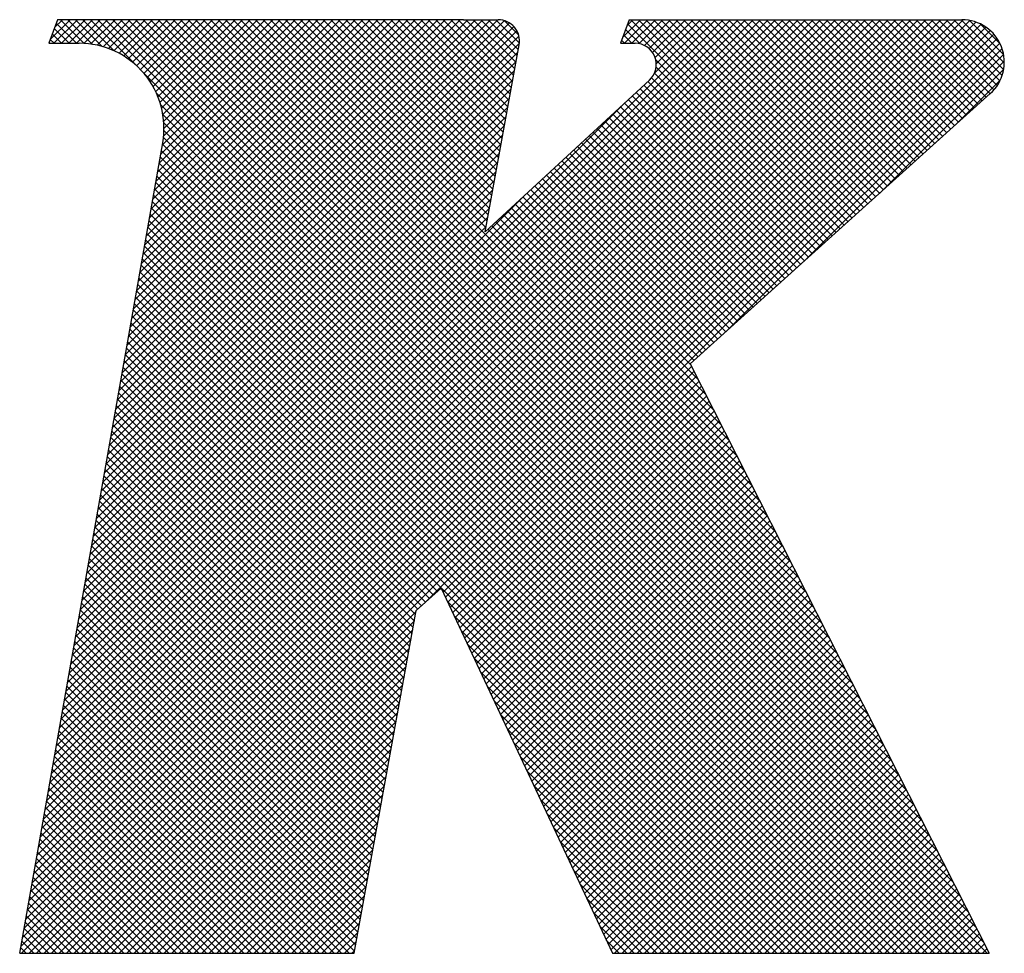
# Model space of a CAD drawing. Extents: x -56451229 to -56451049, y -195254770 to -195254520.
# Drawn here: x -56451115 to -56451111, y -195254754 to -195254750 of the extents above; entities that cross this region are included whole.
import ezdxf

# ---------------------------------------------------------------- set-up
doc = ezdxf.new("R2010")
doc.units = 0
doc.header["$MEASUREMENT"] = 0
doc.layers.get('0').update_dxf_attribs({"linetype": 'CONTINUOUS'})

# ---------------------------------------------------------------- blocks, each defined once
blk = doc.blocks.new('*X5')
at = {"color": 0}
for p, q in [((789.677844933701, 345.9683397391423), (811.5175532552951, 367.8080480607367)), ((789.694329950592, 345.8080480607369), (811.6943299505917, 367.8080480607367)), ((789.7156882285657, 346.1829597293039), (811.3407765599985, 367.8080480607367)), ((789.7535315234305, 346.3975797194653), (811.1639998647019, 367.8080480607367)), ((789.7913748182954, 346.6121997096268), (810.9872231694052, 367.8080480607367)), ((789.8292181131603, 346.8268196997884), (810.8104464741085, 367.8080480607367)), ((789.8670614080252, 347.0414396899499), (810.633669778812, 367.8080480607367)), ((789.8711066458886, 345.8080480607369), (811.8705906644267, 367.8075320792749)), ((789.90490470289, 347.2560596801113), (810.4568930835154, 367.8080480607367)), ((789.9427479977549, 347.4706796702728), (810.2801163882189, 367.8080480607367)), ((789.9805912926198, 347.6852996604343), (810.1033396929222, 367.8080480607367)), ((790.0184345874846, 347.8999196505958), (809.9265629976255, 367.8080480607367)), ((790.0478833411854, 345.8080480607369), (812.0294729300331, 367.7896376495846)), ((790.0562778823495, 348.1145396407573), (809.7497863023289, 367.8080480607367)), ((790.0941211772143, 348.3291596309188), (809.5730096070323, 367.8080480607367)), ((790.1319644720792, 348.5437796210803), (809.3962329117356, 367.8080480607367)), ((790.1698077669441, 348.7583996112418), (809.219456216439, 367.8080480607367)), ((790.207651061809, 348.9730196014033), (809.0426795211423, 367.8080480607367)), ((790.2454943566738, 349.1876395915647), (808.8659028258456, 367.8080480607367)), ((790.2833376515387, 349.4022595817263), (808.6891261305491, 367.8080480607367)), ((790.3211809464034, 349.6168795718878), (808.5123494352524, 367.8080480607367)), ((790.3590242412683, 349.8314995620493), (808.3355727399558, 367.8080480607367)), ((790.368430045095, 367.341798200243), (790.8346799055887, 367.8080480607367)), ((790.3968675361332, 350.0461195522108), (808.1587960446591, 367.8080480607367)), ((790.434710830998, 350.2607395423723), (807.9820193493625, 367.8080480607367)), ((790.4559335591044, 367.2525250189557), (791.0114566008853, 367.8080480607367)), ((790.4725541258629, 350.4753595325337), (807.8052426540659, 367.8080480607367)), ((790.4726625313945, 367.6228073818392), (790.6579032102919, 367.8080480607367)), ((790.5103974207278, 350.6899795226952), (807.6284659587692, 367.8080480607368)), ((790.5482407155927, 350.9045995128568), (807.4516892634725, 367.8080480607368)), ((790.5860840104575, 351.1192195030183), (807.274912568176, 367.8080480607368)), ((791.1688557849004, 367.2488284939608), (790.6096362181246, 367.8080480607367)), ((790.6239273053224, 351.3338394931797), (807.0981358728793, 367.8080480607368)), ((790.632710254401, 367.2525250189557), (791.188233296182, 367.8080480607367)), ((790.6617706001872, 351.5484594833412), (806.9213591775826, 367.8080480607368)), ((790.6996138950522, 351.7630794735028), (806.744582482286, 367.8080480607368)), ((790.737457189917, 351.9776994636642), (806.5678057869894, 367.8080480607368)), ((790.7753004847817, 352.1923194538257), (806.3910290916928, 367.8080480607368)), ((791.3677770587822, 367.2266839153759), (790.7864129134214, 367.8080480607367)), ((790.8094869496975, 367.2525250189556), (791.3650099914785, 367.8080480607367)), ((790.8131437796466, 352.4069394439872), (806.2142523963961, 367.8080480607368)), ((790.8509870745114, 352.6215594341488), (806.0374757010994, 367.8080480607368)), ((791.5952291225416, 367.1760085469132), (790.9631896087179, 367.8080480607367)), ((790.9862636449942, 367.2525250189556), (791.5417866867753, 367.8080480607367)), ((791.8746203007832, 367.0733940639681), (791.1399663040146, 367.8080480607367)), ((791.1598705757592, 367.2493552544241), (791.7185633820718, 367.8080480607367)), ((792.3897091773852, 366.7350818826629), (791.3167429993113, 367.8080480607367)), ((791.321002210084, 367.2337101934521), (791.8953400773686, 367.8080480607367)), ((791.4711652897743, 367.2070965778458), (792.0721167726651, 367.8080480607367)), ((811.4404488055325, 347.8611189498122), (791.4935196946079, 367.8080480607367)), ((791.611998014656, 367.1711526074309), (792.2488934679618, 367.8080480607367)), ((811.2586883570358, 348.2196560936052), (791.6702963899044, 367.8080480607367)), ((791.7446424738876, 367.1270203713659), (792.4256701632584, 367.8080480607367)), ((811.076927908539, 348.5781932373991), (791.847073085201, 367.8080480607367)), ((791.8699207711429, 367.0755219733245), (792.6024468585551, 367.8080480607367)), ((791.9105993307275, 358.6309191586706), (801.0661197998589, 367.786439627802)), ((791.9484426255924, 358.8455391488321), (800.9109515374971, 367.8080480607368)), ((791.9862859204572, 359.0601591389936), (800.7341748422006, 367.8080480607368)), ((791.9884355943751, 367.0172601012601), (792.7792235538517, 367.8080480607367)), ((810.8951674600422, 348.9367303811925), (792.0238497804977, 367.8080480607368)), ((792.0241292153221, 359.2747791291551), (800.5573981469039, 367.8080480607368)), ((792.0619725101869, 359.4893991193165), (800.3806214516071, 367.8080480607368)), ((792.0998158050519, 359.7040191094781), (800.2038447563106, 367.8080480607368)), ((792.1006310212714, 366.9526788328598), (792.9560002491482, 367.8080480607367)), ((792.1376590999167, 359.9186390996396), (800.0270680610139, 367.8080480607367)), ((792.1755023947816, 360.1332590898011), (799.8502913657172, 367.8080480607367)), ((810.713407011545, 349.2952675249864), (792.2006264757945, 367.8080480607368)), ((792.2068307351092, 366.8821018514009), (793.1327769444449, 367.8080480607367)), ((792.2133456896464, 360.3478790799625), (799.6735146704206, 367.8080480607367)), ((792.2511889845114, 360.5624990701241), (799.4967379751239, 367.8080480607367)), ((792.2890322793762, 360.7771190602855), (799.3199612798272, 367.8080480607367)), ((792.3072625218109, 366.8057569428061), (793.3095536397416, 367.8080480607367)), ((792.3268755742411, 360.9917390504471), (799.1431845845307, 367.8080480607367)), ((792.3647188691059, 361.2063590406085), (798.966407889234, 367.8080480607367)), ((810.5316465630482, 349.6538046687799), (792.3774031710911, 367.8080480607368)), ((792.4020738732053, 366.7237915989037), (793.4863303350382, 367.8080480607367)), ((792.4025621639707, 361.4209790307701), (798.7896311939373, 367.8080480607367)), ((792.4404054588357, 361.6355990209315), (798.6128544986407, 367.8080480607367)), ((792.4782487537004, 361.850219011093), (798.4360778033442, 367.8080480607367)), ((792.4913413885869, 366.6362824189886), (793.6631070303349, 367.8080480607367)), ((792.5160920485653, 362.0648390012545), (798.2593011080475, 367.8080480607367)), ((792.5539353434301, 362.279458991416), (798.0825244127509, 367.8080480607367)), ((810.3498861145513, 350.0123418125733), (792.5541798663877, 367.8080480607368)), ((792.5750754437312, 366.5432397788364), (793.8398837256315, 367.8080480607367)), ((792.591778638295, 362.4940789815775), (797.9057477174541, 367.8080480607367)), ((792.6296219331599, 362.708698971739), (797.7289710221577, 367.8080480607367)), ((792.6532208122135, 366.4446084520221), (794.0166604209281, 367.8080480607367)), ((792.6674652280248, 362.9233189619005), (797.5521943268609, 367.8080480607367)), ((792.7053085228896, 363.137938952062), (797.3754176315643, 367.8080480607367)), ((792.7256533278673, 366.3402642723792), (794.1934371162248, 367.8080480607367)), ((810.1681256660545, 350.3708789563668), (792.7309565616844, 367.8080480607368)), ((792.7431518177544, 363.3525589422235), (797.1986409362676, 367.8080480607367)), ((792.7809951126194, 363.567178932385), (797.021864240971, 367.8080480607367)), ((792.7921721048178, 366.2300063540332), (794.3702138115215, 367.8080480607367)), ((792.8188384074842, 363.7817989225466), (796.8450875456743, 367.8080480607367)), ((792.8524861283199, 366.1135436822385), (794.546990506818, 367.8080480607367)), ((792.8566817023491, 363.996418912708), (796.6683108503778, 367.8080480607367)), ((792.8945249972139, 364.2110389028695), (796.491534155081, 367.8080480607367)), ((792.9061929829468, 365.9904738415688), (794.7237672021147, 367.8080480607367)), ((809.9863652175575, 350.7294161001603), (792.907733256981, 367.8080480607368)), ((792.9323682920788, 364.425658893031), (796.3147574597845, 367.8080480607367)), ((792.9527457152476, 365.860249878573), (794.9005438974114, 367.8080480607367)), ((792.9702115869435, 364.6402788831925), (796.1379807644877, 367.8080480607367)), ((792.9914005554342, 365.7221280234629), (795.077320592708, 367.8080480607367)), ((793.0080548818084, 364.854898873354), (795.9612040691912, 367.8080480607367)), ((793.0211316751028, 365.5750824478349), (795.2540972880047, 367.8080480607367)), ((793.0382011937534, 365.0618218805955), (795.7844273738945, 367.8080480607367)), ((793.0404849101501, 365.4176589875855), (795.4308739833012, 367.8080480607367)), ((793.0473080686739, 365.2477054508128), (795.6076506785979, 367.8080480607367)), ((809.8046047690608, 351.0879532439533), (793.0845099522774, 367.8080480607368)), ((809.622844320564, 351.4464903877472), (793.261286647574, 367.8080480607368)), ((809.4410838720672, 351.8050275315406), (793.4380633428707, 367.8080480607368)), ((809.25932342357, 352.1635646753345), (793.6148400381675, 367.8080480607368)), ((809.0775629750732, 352.522101819128), (793.7916167334641, 367.8080480607368)), ((808.8958025265763, 352.8806389629214), (793.9683934287607, 367.8080480607368)), ((808.7140420780795, 353.2391761067149), (794.1451701240574, 367.8080480607368)), ((808.5322816295825, 353.5977132505083), (794.321946819354, 367.8080480607368)), ((808.3505211810858, 353.9562503943018), (794.4987235146505, 367.8080480607368)), ((808.168760732589, 354.3147875380953), (794.6755002099471, 367.8080480607368)), ((807.987000284092, 354.6733246818891), (794.8522769052439, 367.8080480607368)), ((807.805239835595, 355.0318618256825), (795.0290536005406, 367.8080480607368)), ((807.6234793870981, 355.3903989694761), (795.2058302958372, 367.8080480607368)), ((807.4417189386013, 355.7489361132695), (795.3826069911338, 367.8080480607368)), ((807.2599584901045, 356.107473257063), (795.5593836864305, 367.8080480607368)), ((800.6305695881389, 362.9136388543249), (795.736160381727, 367.8080480607368)), ((800.6577472663091, 363.0632378714514), (795.9129370770237, 367.8080480607368)), ((800.6849249444792, 363.2128368885778), (796.0897137723202, 367.8080480607368)), ((800.7121026226495, 363.3624359057044), (796.266490467617, 367.8080480607368)), ((800.7392803008197, 363.5120349228308), (796.4432671629137, 367.8080480607368)), ((800.7664579789898, 363.6616339399573), (796.6200438582104, 367.8080480607368)), ((800.79363565716, 363.8112329570837), (796.796820553507, 367.8080480607368)), ((800.8208133353303, 363.9608319742102), (796.9735972488036, 367.8080480607368)), ((800.8479910135004, 364.1104309913364), (797.1503739441001, 367.8080480607368)), ((800.8751686916706, 364.260030008463), (797.3271506393968, 367.8080480607368)), ((800.9023463698406, 364.4096290255894), (797.5039273346933, 367.8080480607368)), ((800.929524048011, 364.559228042716), (797.6807040299901, 367.8080480607368)), ((800.9567017261812, 364.7088270598423), (797.8574807252868, 367.8080480607368)), ((800.9838794043515, 364.8584260769689), (798.0342574205835, 367.8080480607368)), ((801.0110570825216, 365.0080250940953), (798.2110341158801, 367.8080480607368)), ((801.0382347606917, 365.1576241112217), (798.3878108111765, 367.8080480607368)), ((801.0654124388618, 365.307223128348), (798.5645875064731, 367.8080480607368)), ((801.092590117032, 365.4568221454746), (798.7413642017698, 367.8080480607368)), ((801.1197677952023, 365.6064211626011), (798.9181408970667, 367.8080480607368)), ((801.1469454733724, 365.7560201797276), (799.0949175923632, 367.8080480607368)), ((801.1741231515426, 365.905619196854), (799.2716942876598, 367.8080480607368)), ((801.2013008297129, 366.0552182139805), (799.4484709829565, 367.8080480607368)), ((801.228478507883, 366.2048172311069), (799.6252476782531, 367.8080480607368)), ((801.2556561860532, 366.3544162482332), (799.8020243735496, 367.8080480607368)), ((801.2828338642233, 366.5040152653596), (799.9788010688462, 367.8080480607368)), ((801.3100115423936, 366.6536142824862), (800.1555777641429, 367.8080480607368)), ((801.3371892205638, 366.8032132996127), (800.3323544594397, 367.8080480607368)), ((801.3643668987339, 366.9528123167391), (800.5091311547362, 367.8080480607368)), ((801.3915445769042, 367.1024113338656), (800.685907850033, 367.8080480607368)), ((801.4176844098245, 367.2530481962419), (800.8626845453296, 367.8080480607368)), ((801.4012313435918, 367.4462779577713), (801.058948498271, 367.7885608030921)), ((803.8462352333223, 367.3845745459259), (804.2697087481332, 367.8080480607368)), ((803.890962401649, 367.2525250189559), (804.4464854434299, 367.8080480607368)), ((803.9504677196217, 367.6655837275219), (804.0929320528365, 367.8080480607368)), ((808.9728772419364, 362.8798358794693), (804.0446650606689, 367.8080480607369)), ((804.0677390969455, 367.2525250189559), (804.6232621387265, 367.8080480607368)), ((809.0658647771974, 362.963625039505), (804.2214417559655, 367.8080480607369)), ((804.2355781038912, 367.2435873306048), (804.8000388340231, 367.8080480607368)), ((804.3673554995671, 367.1985880309842), (804.9768155293197, 367.8080480607368)), ((809.1588523124584, 363.0474141995408), (804.3982184512623, 367.8080480607369)), ((804.4726527225515, 367.1271085586719), (805.1535922246163, 367.8080480607368)), ((804.555360307208, 367.0330394480318), (805.3303689199129, 367.8080480607368)), ((809.2518398477193, 363.1312033595764), (804.574995146559, 367.8080480607369)), ((804.5952658053043, 366.5426148602381), (805.8606990058029, 367.8080480607368)), ((804.6142688868285, 366.9151713323557), (805.5071456152095, 367.8080480607368)), ((804.6412958364573, 366.7654215866878), (805.6839223105062, 367.8080480607368)), ((809.3448273829802, 363.2149925196122), (804.7517718418555, 367.8080480607368)), ((809.4378149182411, 363.2987816796479), (804.9285485371522, 367.8080480607368)), ((809.530802453502, 363.3825708396836), (805.1053252324489, 367.8080480607368)), ((809.6237899887628, 363.4663599997193), (805.2821019277453, 367.8080480607368)), ((809.7167775240239, 363.5501491597549), (805.458878623042, 367.8080480607368)), ((809.8097650592848, 363.6339383197907), (805.6356553183388, 367.8080480607368)), ((809.9027525945457, 363.7177274798264), (805.8124320136354, 367.8080480607368)), ((809.9957401298067, 363.8015166398622), (805.9892087089321, 367.8080480607368)), ((810.0887276650676, 363.8853057998979), (806.1659854042285, 367.8080480607368)), ((810.1817152003285, 363.9690949599336), (806.3427620995252, 367.8080480607368)), ((810.2747027355894, 364.0528841199693), (806.5195387948218, 367.8080480607368)), ((810.3676902708502, 364.136673280005), (806.6963154901183, 367.8080480607368)), ((810.4606778061112, 364.2204624400406), (806.873092185415, 367.8080480607368)), ((810.5536653413722, 364.3042516000764), (807.0498688807118, 367.8080480607368)), ((810.6466528766332, 364.3880407601122), (807.2266455760084, 367.8080480607368)), ((810.7396404118941, 364.4718299201479), (807.4034222713051, 367.8080480607368)), ((810.832627947155, 364.5556190801836), (807.5801989666018, 367.8080480607368)), ((810.9256154824159, 364.6394082402193), (807.7569756618984, 367.8080480607368)), ((811.0186030176767, 364.7231974002549), (807.9337523571949, 367.8080480607368)), ((811.1115905529376, 364.8069865602906), (808.1105290524915, 367.8080480607368)), ((811.2045780881986, 364.8907757203264), (808.2873057477882, 367.8080480607368)), ((811.2975656234595, 364.9745648803622), (808.464082443085, 367.8080480607368)), ((811.3905531587205, 365.0583540403979), (808.6408591383816, 367.8080480607368)), ((811.4835406939815, 365.1421432004336), (808.8176358336782, 367.8080480607368)), ((811.5765282292424, 365.2259323604692), (808.9944125289749, 367.8080480607368)), ((811.6695157645032, 365.3097215205049), (809.1711892242714, 367.8080480607368)), ((811.7625032997641, 365.3935106805406), (809.347965919568, 367.8080480607368)), ((811.855490835025, 365.4772998405764), (809.5247426148646, 367.8080480607368)), ((811.948478370286, 365.5610890006122), (809.7015193101615, 367.8080480607368)), ((812.0414659055469, 365.6448781606479), (809.8782960054581, 367.8080480607368)), ((812.1344534408079, 365.7286673206835), (810.0550727007547, 367.8080480607368)), ((812.2274409760688, 365.8124564807193), (810.2318493960514, 367.8080480607368)), ((812.3204285113297, 365.896245640755), (810.4086260913481, 367.8080480607368)), ((812.4134160465906, 365.9800348007906), (810.5854027866445, 367.8080480607368)), ((812.5064035818515, 366.0638239608264), (810.7621794819412, 367.8080480607368)), ((812.5940329502172, 366.1529712877573), (810.9389561772379, 367.8080480607368)), ((812.6704857799565, 366.2532951533149), (811.1157328725346, 367.8080480607368)), ((812.735163272697, 366.3653943558709), (811.2925095678313, 367.8080480607368)), ((812.7867432884846, 366.4905910353801), (811.469286263128, 367.8080480607368)), ((812.8227395813557, 366.6313714378056), (811.6460629584245, 367.8080480607368)), ((812.838350331037, 366.7925373834209), (811.8228396537211, 367.8080480607368)), ((812.8226957577403, 366.9849686520141), (812.0153912201055, 367.7922731896489)), ((790.224660036482, 345.8080480607369), (812.1685968382973, 367.7519848625522)), ((790.4014367317786, 345.8080480607369), (812.2924492886216, 367.6990606175799)), ((790.8116058693124, 367.2525250189556), (790.4641833227248, 367.5999475655433)), ((790.9883825646091, 367.2525250189555), (790.5120127140033, 367.7288948695613)), ((790.5782134270752, 345.8080480607369), (812.4033719174053, 367.633206551067)), ((790.7549901223719, 345.8080480607369), (812.5026041258276, 367.5556620641926)), ((791.797069446133, 357.9870591881861), (801.3588943641495, 367.5488841062026)), ((791.8349127409979, 358.2016791783477), (801.2844039755192, 367.651170412869)), ((791.8727560358626, 358.4162991685091), (801.1874295746451, 367.7309727072915)), ((804.2611781302929, 367.2379816005196), (803.9188410415222, 367.5803186892902)), ((808.8798897066755, 362.7960467194335), (803.9666704328007, 367.7092659933082)), ((812.7365407681627, 367.2479003368883), (812.2783229049797, 367.7061182000713)), ((790.458052478719, 367.2525250189557), (790.3685245401678, 367.3420529575071)), ((790.6348291740157, 367.2525250189556), (790.4163539314463, 367.4710002615252)), ((791.7592261512682, 357.7724391980246), (801.4077921862624, 367.4210052330189)), ((799.1738727705366, 354.0501540136045), (812.5906851306736, 367.4669663737419)), ((799.6223256952708, 354.3218302430426), (812.6676001189194, 367.3671046666911)), ((803.8930813212634, 367.2525250189559), (803.8231822589652, 367.3224240812539)), ((804.0698580165601, 367.2525250189559), (803.8710116502438, 367.4513713852721)), ((791.7213828564034, 357.5578192078631), (801.4178162231052, 367.254252574565)), ((799.6786925557848, 354.2014204082599), (812.732776453707, 367.255504306182)), ((799.7350594162988, 354.0810105734772), (812.7849274200389, 367.1308785772174)), ((791.6835395615384, 357.3431992177017), (801.3801765415814, 367.0398361977446)), ((808.7869021714147, 362.7122575593979), (804.6269187671523, 366.8722409636602)), ((806.3221044026398, 360.4912788645223), (812.8216290345425, 366.9908034964243)), ((791.6456962666736, 357.1285792275401), (801.340931911734, 366.8238148726005)), ((808.6939146361537, 362.6284683993622), (804.6369415490967, 366.6854414864192)), ((808.1091623106666, 362.1015600772526), (812.8382159910693, 366.8306137576545)), ((809.8962202186934, 363.7118412899824), (812.8242228046983, 366.6398438759869)), ((791.5700096769439, 356.6993392472172), (801.2624426520392, 366.3917722223125)), ((791.6078529718087, 356.9139592373786), (801.3016872818865, 366.6077935474565)), ((811.6222092540295, 347.5025818060187), (792.5298707394489, 366.594920320599)), ((808.5079395656319, 362.4608900792907), (804.5304508278741, 366.4383788170484)), ((808.6009271008928, 362.5446792393265), (804.5976835459525, 366.5479227942668)), ((791.5321663820789, 356.4847192570556), (801.2231980221918, 366.1757508971685)), ((808.2289769598491, 362.2095225991835), (804.2586086751229, 366.1798908839098)), ((808.32196449511, 362.2933117592193), (804.3504647628021, 366.2648114915273)), ((808.414952030371, 362.377100919255), (804.4423208504811, 366.3497320991449)), ((811.6832781267194, 365.3221225027123), (812.7431849862579, 366.3820293622499)), ((791.4943230872141, 356.2700992668941), (801.1839533923444, 365.9597295720244)), ((811.8039697025263, 347.1440446622253), (792.8681829207543, 366.0798314439971)), ((807.9500143540663, 361.9581551190764), (803.9830404120855, 365.9251290610572)), ((808.0430018893272, 362.0419442791122), (804.0748964997647, 366.0100496686748)), ((808.1359894245882, 362.1257334391478), (804.1667525874439, 366.0949702762923)), ((790.8888303693764, 352.8361794243102), (803.9133696312584, 365.8607186861919)), ((791.4564797923492, 356.0554792767326), (801.144708762497, 365.7437082468804)), ((811.9857301510232, 346.7855075184318), (792.9707974036993, 365.8004402657554)), ((807.7640392835445, 361.7905767990051), (803.7993282367275, 365.7552878458222)), ((807.8570268188054, 361.8743659590407), (803.8911843244066, 365.8402084534397)), ((791.4186364974844, 355.8408592865712), (801.1054641326496, 365.5276869217363)), ((812.16749059952, 346.4269703746383), (793.021472772162, 365.5729882019961)), ((807.4850766777616, 361.5392093188978), (803.52375997369, 365.5005260229694)), ((807.5780642130226, 361.6229984789335), (803.6156160613691, 365.585446630587)), ((807.6710517482836, 361.7067876389693), (803.7074721490484, 365.6703672382046)), ((791.3807932026194, 355.6262392964096), (801.0662195028021, 365.3116655965923)), ((812.3492510480172, 346.0684332308445), (793.0436173507469, 365.3740669281144)), ((807.206114071979, 361.2878418387908), (803.248191710653, 365.2457642001169)), ((807.2991016072399, 361.3716309988264), (803.3400477983321, 365.3306848077345)), ((807.3920891425008, 361.4554201588621), (803.4319038860112, 365.415605415352)), ((791.3429499077547, 355.4116193062482), (801.0269748729547, 365.0956442714482)), ((812.2560828275314, 345.8080480607369), (793.0348188370067, 365.0293120512615)), ((812.4328595228277, 345.8080480607369), (793.0464701557156, 365.194437427849)), ((807.0201390014571, 361.1202635187193), (803.0644795352947, 365.0759229848819)), ((807.113126536718, 361.2040526787551), (803.1563356229739, 365.1608435924994)), ((791.3051066128899, 355.1969993160866), (800.9877302431073, 364.8796229463043)), ((812.0793061322346, 345.8080480607369), (793.0117124154683, 364.8756417775033)), ((806.7411763956743, 360.8688960386121), (802.7889112722575, 364.8211611620292)), ((806.8341639309352, 360.9526851986478), (802.8807673599365, 364.9060817696466)), ((806.927151466196, 361.0364743586835), (802.9726234476157, 364.9910023772642)), ((791.267263318025, 354.9823793259252), (800.9484856132599, 364.6636016211602)), ((811.7257527416414, 345.8080480607369), (792.9587160947982, 364.5750847075801)), ((811.902529436938, 345.8080480607369), (792.9852142551332, 364.7253632425418)), ((806.4622137898916, 360.6175285585051), (802.5133430092201, 364.5663993391766)), ((806.5552013251526, 360.7013177185408), (802.6051990968991, 364.6513199467941)), ((806.6481888604135, 360.7851068785765), (802.6970551845783, 364.7362405544117)), ((791.2294200231602, 354.7677593357636), (800.9092409834126, 364.4475802960162)), ((811.5489760463448, 345.8080480607369), (792.9322179344631, 364.4248061726186)), ((806.1832511841087, 360.3661610783979), (802.2377747461827, 364.3116375163239)), ((806.2762387193698, 360.4499502384336), (802.3296308338619, 364.3965581239415)), ((806.3692262546306, 360.5337393984693), (802.4214869215409, 364.481478731559)), ((791.1915767282952, 354.5531393456022), (800.8699963535652, 364.2315589708721)), ((811.1954226557513, 345.8080480607369), (792.879221613793, 364.1242491026953)), ((811.3721993510479, 345.8080480607369), (792.905719774128, 364.2745276376569)), ((805.9972761135868, 360.1985827583264), (802.0540625708245, 364.1417963010888)), ((806.0902636488478, 360.2823719183621), (802.1459186585035, 364.2267169087064)), ((791.1537334334304, 354.3385193554407), (800.8307517237179, 364.0155376457281)), ((811.0186459604547, 345.8080480607369), (792.8527234534579, 363.9739705677338)), ((805.7183135078043, 359.9472152782193), (801.7784943077875, 363.8870344782362)), ((805.8113010430652, 360.0310044382551), (801.8703503954664, 363.9719550858538)), ((805.904288578326, 360.1147935982908), (801.9622064831456, 364.0568756934714)), ((790.9266736642412, 353.0507994144717), (801.5720730694247, 363.6961988196556)), ((791.1158901385655, 354.1238993652792), (800.7915070938705, 363.799516320584)), ((810.6650925698616, 345.8080480607369), (792.7997271327878, 363.6734134978108)), ((810.8418692651582, 345.8080480607369), (792.8262252931229, 363.8236920327723)), ((805.4423540051358, 359.692844694998), (801.50292604475, 363.6322726553836)), ((805.5323384372823, 359.7796369581478), (801.594782132429, 363.7171932630011)), ((805.6253259725432, 359.8634261181836), (801.6866382201083, 363.8021138706188)), ((791.0780468437007, 353.9092793751176), (800.752262464023, 363.58349499544)), ((810.3115391792684, 345.8080480607369), (792.7467308121177, 363.3728564278875)), ((810.4883158745649, 345.8080480607369), (792.7732289724527, 363.5231349628492)), ((805.9876353506263, 358.6172332636175), (801.2273577817127, 363.377510832531)), ((805.8058749021295, 358.975770407411), (801.3192138693919, 363.4624314401486)), ((805.6241144536326, 359.3343075512041), (801.411069957071, 363.547352047766)), ((791.0023602539709, 353.4800393947947), (800.6737732043282, 363.1514523451519)), ((791.0402035488358, 353.6946593849562), (800.7130178341756, 363.367473670296)), ((810.1347624839717, 345.8080480607369), (792.7202326517826, 363.222577892926)), ((806.35115624762, 357.9001589760306), (801.0436456063545, 363.2076696172959)), ((806.1693957991231, 358.2586961198241), (801.1355016940337, 363.2925902249135)), ((790.964516959106, 353.2654194046332), (800.6345285744808, 362.9354310200079)), ((809.7812090933783, 345.8080480607369), (792.6672363311125, 362.9220208230028)), ((809.9579857886748, 345.8080480607369), (792.6937344914475, 363.0722993579643)), ((806.8964375931108, 356.8245475446499), (800.7680773433171, 362.9529077944433)), ((806.714677144614, 357.1830846884433), (800.8599334309963, 363.0378284020608)), ((806.532916696117, 357.5416218322372), (800.9517895186755, 363.1227490096784)), ((809.6044323980817, 345.8080480607369), (792.6407381707774, 362.7717422880414)), ((807.0781980416076, 356.466010400856), (800.6762212556381, 362.8679871868258)), ((809.2508790074885, 345.8080480607369), (792.5877418501071, 362.4711852181183)), ((809.4276557027852, 345.8080480607369), (792.6142400104422, 362.6214637530798)), ((809.0741023121919, 345.8080480607369), (792.5612436897721, 362.3209066831566)), ((808.7205489215984, 345.8080480607369), (792.5082473691019, 362.0203496132333)), ((808.8973256168952, 345.8080480607369), (792.534745529437, 362.170628148195)), ((808.5437722263018, 345.8080480607369), (792.4817492087669, 361.8700710782718)), ((808.1902188357087, 345.8080480607369), (792.4287528880968, 361.5695140083488)), ((808.3669955310052, 345.8080480607369), (792.4552510484318, 361.7197925433102)), ((799.4881486453222, 354.3333415558265), (792.4022547277618, 361.4192354733872)), ((799.3021735748005, 354.1657632357551), (792.3492584070916, 361.118678403464)), ((799.3951611100614, 354.2495523957908), (792.3757565674267, 361.2689569384257)), ((799.2091860395395, 354.0819740757194), (792.3227602467565, 360.9683998685024)), ((799.0232109690176, 353.9143957556479), (792.2697639260864, 360.6678427985792)), ((799.1161985042786, 353.9981849156836), (792.2962620864215, 360.8181213335408)), ((798.945553541587, 353.6384997924854), (792.2167676054163, 360.3672857286562)), ((798.9727312197572, 353.7880988096117), (792.2432657657513, 360.5175642636177)), ((798.9183758634168, 353.488900775359), (792.1902694450813, 360.2170071936947)), ((798.8640205070765, 353.1897027411061), (792.1372731244112, 359.9164501237714)), ((798.8911981852466, 353.3393017582325), (792.1637712847462, 360.066728658733)), ((798.8368428289062, 353.0401037239797), (792.1107749640761, 359.7661715888099)), ((798.7824874725659, 352.7409056897267), (792.0577786434059, 359.4656145188867)), ((798.8096651507361, 352.8905047068531), (792.084276803741, 359.6158930538483)), ((799.7914262768128, 353.9606007386945), (805.4697094371767, 359.6388838990584)), ((799.8477931373266, 353.8401909039118), (805.5291785369458, 359.5215763035309)), ((798.7553097943957, 352.5913066726002), (792.0312804830709, 359.3153359839253)), ((799.9041599978406, 353.7197810691292), (805.5886476367148, 359.4042687080033)), ((799.9605268583546, 353.5993712343464), (805.648116736484, 359.2869611124758)), ((798.7009544380553, 352.2921086383473), (791.9782841624007, 359.0147789140021)), ((798.7281321162255, 352.4417076554737), (792.0047823227358, 359.1650574489637)), ((800.0168937188685, 353.4789613995638), (805.7075858362531, 359.1696535169482)), ((800.0732605793823, 353.3585515647811), (805.7670549360221, 359.0523459214207)), ((798.6737767598852, 352.1425096212209), (791.9517860020657, 358.8645003790405)), ((800.1296274398964, 353.2381417299984), (805.8265240357912, 358.9350383258931)), ((800.1859943004104, 353.1177318952157), (805.8859931355604, 358.8177307303656)), ((798.6194214035448, 351.8433115869679), (791.8987896813954, 358.5639433091172)), ((798.646599081715, 351.9929106040944), (791.9252878417306, 358.7142218440789)), ((800.2423611609242, 352.997322060433), (805.9454622353294, 358.700423134838)), ((800.2987280214383, 352.8769122256503), (806.0049313350985, 358.5831155393105)), ((798.5922437253745, 351.6937125698415), (791.8722915210604, 358.4136647741557)), ((800.3550948819523, 352.7565023908676), (806.0644004348675, 358.4658079437829)), ((800.4114617424661, 352.636092556085), (806.1238695346366, 358.3485003482554)), ((798.5378883690341, 351.3945145355887), (791.8192952003902, 358.1131077042327)), ((798.5650660472044, 351.544113552715), (791.8457933607253, 358.2633862391941)), ((800.46782860298, 352.5156827213023), (806.1833386344056, 358.2311927527278)), ((800.524195463494, 352.3952728865196), (806.2428077341748, 358.1138851572003)), ((798.4835330126938, 351.0953165013357), (791.7662988797201, 357.8125506343094)), ((798.510710690864, 351.2449155184623), (791.7927970400551, 357.9628291692711)), ((800.5805623240079, 352.2748630517369), (806.3022768339439, 357.9965775616727)), ((800.6369291845219, 352.1544532169542), (806.3617459337129, 357.8792699661452)), ((798.4563553345237, 350.9457174842092), (791.739800719385, 357.6622720993479)), ((800.6932960450358, 352.0340433821715), (806.421215033482, 357.7619623706176)), ((800.7496629055498, 351.9136335473889), (806.4806841332511, 357.64465477509)), ((798.4019999781833, 350.6465194499563), (791.6868043987149, 357.3617150294247)), ((798.4291776563534, 350.7961184670828), (791.71330255905, 357.5119935643863)), ((800.8060297660638, 351.7932237126061), (806.5401532330202, 357.5273471795625)), ((800.8623966265777, 351.6728138778234), (806.5996223327893, 357.410039584035)), ((798.3748223000131, 350.4969204328298), (791.6603062383798, 357.2114364944631)), ((800.9187634870917, 351.5524040430408), (806.6590914325584, 357.2927319885074)), ((800.9751303476056, 351.4319942082581), (806.7185605323274, 357.1754243929798)), ((798.3204669436727, 350.1977223985771), (791.6073099177098, 356.9108794245401)), ((798.347644621843, 350.3473214157035), (791.6338080780448, 357.0611579595017)), ((801.0314972081196, 351.3115843734754), (806.7780296320965, 357.0581167974523)), ((801.0878640686335, 351.1911745386927), (806.8374987318657, 356.9408092019247)), ((798.2932892655026, 350.0481233814506), (791.5808117573747, 356.7606008895785)), ((801.1442309291474, 351.07076470391), (806.8969678316347, 356.8235016063972)), ((801.2005977896614, 350.9503548691274), (806.9564369314038, 356.7061940108696)), ((798.2389339091623, 349.7489253471978), (791.5278154367046, 356.4600438196553)), ((798.2661115873324, 349.8985243643242), (791.5543135970396, 356.6103223546169)), ((801.2569646501754, 350.8299450343447), (807.0159060311728, 356.5888864153421)), ((801.3133315106893, 350.709535199562), (807.0753751309419, 356.4715788198145)), ((798.211756230992, 349.5993263300712), (791.5013172763695, 356.3097652846938)), ((801.3696983712033, 350.5891253647792), (807.134844230711, 356.354271224287)), ((801.4260652317173, 350.4687155299966), (807.1943133304801, 356.2369636287594)), ((798.1574008746516, 349.3001282958182), (791.4483209556993, 356.0092082147706)), ((798.1845785528217, 349.4497273129446), (791.4748191160344, 356.1594867497321)), ((801.4824320922311, 350.3483056952139), (807.2537824302492, 356.1196560332318)), ((801.5387989527451, 350.2278958604313), (807.3132515300182, 356.0023484377043)), ((798.1302231964813, 349.1505292786919), (791.4218227953644, 355.8589296798091)), ((801.5951658132591, 350.1074860256485), (807.3727206297873, 355.8850408421767)), ((801.6515326737731, 349.9870761908658), (807.4321897295565, 355.7677332466492)), ((798.075867840141, 348.851331244439), (791.3688264746942, 355.5583726098859)), ((798.1030455183113, 349.0009302615654), (791.3953246350293, 355.7086511448476)), ((801.7078995342869, 349.8666663560832), (807.4916588293255, 355.6504256511216)), ((801.7642663948009, 349.7462565213005), (807.5511279290946, 355.5331180555941)), ((798.0215124838006, 348.5521332101861), (791.3158301540241, 355.2578155399628)), ((798.0486901619709, 348.7017322273126), (791.3423283143592, 355.4080940749243)), ((801.8206332553149, 349.6258466865178), (807.6105970288637, 355.4158104600665)), ((801.8770001158289, 349.5054368517351), (807.6700661286327, 355.2985028645389)), ((797.9943348056305, 348.4025341930596), (791.289331993689, 355.1075370050011)), ((801.9333669763428, 349.3850270169524), (807.7295352284019, 355.1811952690114)), ((801.9897338368568, 349.2646171821697), (807.789004328171, 355.0638876734839)), ((797.9399794492901, 348.1033361588065), (791.2363356730189, 354.806979935078)), ((797.9671571274603, 348.2529351759331), (791.262833833354, 354.9572584700396)), ((802.0461006973707, 349.1442073473871), (807.84847342794, 354.9465800779563)), ((802.1024675578846, 349.0237975126043), (807.9079425277091, 354.8292724824287)), ((797.9128017711199, 347.9537371416802), (791.2098375126837, 354.6567014001166)), ((802.1588344183986, 348.9033876778216), (807.9674116274781, 354.7119648869012)), ((802.2152012789126, 348.782977843039), (808.0268807272472, 354.5946572913737)), ((797.8584464147796, 347.6545391074274), (791.1568411920136, 354.3561443301933)), ((797.8856240929498, 347.8041381245538), (791.1833393523486, 354.506422865155)), ((802.2715681394264, 348.6625680082563), (808.0863498270163, 354.477349695846)), ((802.3279349999403, 348.5421581734736), (808.1458189267854, 354.3600421003185)), ((797.8312687366094, 347.5049400903009), (791.1303430316785, 354.2058657952318)), ((802.3843018604543, 348.4217483386909), (808.2052880265545, 354.242734504791)), ((802.4406687209683, 348.3013385039082), (808.2647571263235, 354.1254269092634)), ((790.9317668176685, 345.8080480607369), (798.9862541208895, 353.862535363958)), ((797.776913380269, 347.2057420560479), (791.0773467110084, 353.9053087253085)), ((797.8040910584392, 347.3553410731745), (791.1038448713434, 354.0555872602702)), ((808.013442140412, 345.8080480607369), (799.7302888649322, 354.0912013362164)), ((802.4970355814824, 348.1809286691255), (808.3242262260926, 354.0081193137358)), ((802.5534024419962, 348.0605188343429), (808.3836953258618, 353.8908117182083)), ((797.7497357020989, 347.0561430389215), (791.0508485506733, 353.755030190347)), ((791.1085435129651, 345.8080480607369), (798.9470094910422, 353.6465140388139)), ((807.8366654451155, 345.8080480607369), (799.8858773184617, 353.7588361873905)), ((802.6097693025101, 347.9401089995602), (808.4431644256308, 353.7735041226808)), ((802.6661361630241, 347.8196991647775), (808.5026335253999, 353.6561965271532)), ((797.6953803457585, 346.7569450046688), (790.9978522300032, 353.454473120424)), ((797.7225580239286, 346.9065440217952), (791.0243503903382, 353.6047516553855)), ((791.2853202082619, 345.8080480607369), (798.9077648611948, 353.4304927136699)), ((807.6598887498187, 345.8080480607369), (800.0414657719912, 353.4264710385643)), ((802.722503023538, 347.6992893299948), (808.562102625169, 353.5388889316256)), ((802.778869884052, 347.5788794952121), (808.621571724938, 353.4215813360981)), ((797.6682026675883, 346.6073459875421), (790.9713540696682, 353.3041945854624)), ((791.4620969035583, 345.8080480607369), (798.8685202313474, 353.2144713885259)), ((802.8352367445659, 347.4584696604294), (808.6810408247072, 353.3042737405706)), ((802.8916036050799, 347.3380598256467), (808.7405099244763, 353.186966145043)), ((797.6138473112479, 346.3081479532893), (790.918357748998, 353.0036375155393)), ((797.641024989418, 346.4577469704157), (790.9448559093331, 353.1539160505008)), ((791.6388735988551, 345.8080480607369), (798.8292756015001, 352.9984500633819)), ((807.4831120545222, 345.8080480607369), (800.1970542255206, 353.094105889738)), ((802.9479704655938, 347.217649990864), (808.7999790242453, 353.0696585495155)), ((803.0043373261078, 347.0972401560813), (808.8594481240144, 352.9523509539879)), ((797.5594919549075, 346.0089499190363), (790.8653614283279, 352.703080445616)), ((797.5866696330777, 346.1585489361627), (790.891859588663, 352.8533589805776)), ((791.8156502941517, 345.8080480607369), (798.7900309716526, 352.7824287382379)), ((807.3063353592254, 345.8080480607369), (800.3526426790503, 352.7617407409118)), ((803.0607041866218, 346.9768303212987), (808.9189172237834, 352.8350433584603)), ((803.1170710471358, 346.856420486516), (808.9783863235526, 352.7177357629328)), ((797.5323142767373, 345.8593509019099), (790.8388632679928, 352.5528019106545)), ((791.9924269894483, 345.8080480607369), (798.7507863418052, 352.5664074130938)), ((803.1734379076496, 346.7360106517333), (809.0378554233216, 352.6004281674052)), ((803.2298047681636, 346.6156008169506), (809.0973245230907, 352.4831205718777)), ((797.2300637273171, 345.8080480607369), (790.7858669473227, 352.2522448407315)), ((797.4068404226138, 345.8080480607369), (790.8123651076578, 352.402523375693)), ((792.1692036847448, 345.8080480607369), (798.7115417119578, 352.3503860879497)), ((807.1295586639286, 345.8080480607369), (800.5082311325799, 352.4293755920855)), ((803.2861716286776, 346.4951909821679), (809.1567936228598, 352.3658129763501)), ((803.3425384891915, 346.3747811473852), (809.2162627226288, 352.2485053808226)), ((797.0532870320205, 345.8080480607369), (790.7593687869876, 352.1019663057698)), ((792.3459803800415, 345.8080480607369), (798.6722970821104, 352.1343647628058)), ((806.952781968632, 345.8080480607369), (800.6638195861093, 352.0970104432595)), ((803.3989053497054, 346.2543713126025), (809.275731822398, 352.131197785295)), ((803.4552722102194, 346.1339614778199), (809.3352009221671, 352.0138901897674)), ((796.6997336414271, 345.8080480607369), (790.7063724663175, 351.8014092358467)), ((796.8765103367238, 345.8080480607369), (790.7328706266526, 351.9516877708082)), ((792.5227570753383, 345.8080480607369), (798.633052452263, 351.9183434376617)), ((803.5116390707334, 346.0135516430371), (809.3946700219361, 351.8965825942399)), ((803.5680059312473, 345.8931418082545), (809.4541391217052, 351.7792749987123)), ((796.5229569461304, 345.8080480607369), (790.6798743059824, 351.651130700885)), ((792.699533770635, 345.8080480607369), (798.5938078224157, 351.7023221125177)), ((806.7760052733355, 345.8080480607369), (800.8194080396387, 351.7646452944336)), ((803.6596888790264, 345.8080480607368), (809.5136082214743, 351.6619674031848)), ((803.8364655743229, 345.8080480607368), (809.5730773212434, 351.5446598076572)), ((796.1694035555371, 345.8080480607369), (790.6268779853123, 351.3505736309619)), ((796.3461802508336, 345.8080480607369), (790.6533761456473, 351.5008521659234)), ((792.8763104659315, 345.8080480607369), (798.5545631925683, 351.4863007873736)), ((806.599228578039, 345.8080480607369), (800.9749964931681, 351.4322801456073)), ((804.0132422696195, 345.8080480607368), (809.6325464210125, 351.4273522121297)), ((795.9926268602406, 345.8080480607369), (790.6003798249773, 351.2002950960004)), ((793.0530871612281, 345.8080480607369), (798.5153185627208, 351.2702794622296)), ((806.4224518827423, 345.8080480607369), (801.1305849466977, 351.0999149967814)), ((804.1900189649162, 345.8080480607369), (809.6920155207816, 351.3100446166021)), ((804.3667956602129, 345.8080480607369), (809.7514846205506, 351.1927370210745)), ((795.6390734696473, 345.8080480607369), (790.5473835043072, 350.8997380260772)), ((795.8158501649439, 345.8080480607369), (790.5738816646422, 351.0500165610389)), ((793.2298638565247, 345.8080480607369), (798.4760739328734, 351.0542581370856)), ((804.5435723555095, 345.8080480607369), (809.8109537203197, 351.075429425547)), ((804.720349050806, 345.8080480607369), (809.8704228200887, 350.9581218300194)), ((795.4622967743506, 345.8080480607369), (790.520885343972, 350.7494594911157)), ((793.4066405518214, 345.8080480607369), (798.4368293030261, 350.8382368119416)), ((793.5834172471182, 345.8080480607369), (798.3975846731787, 350.6222154867975)), ((806.2456751874457, 345.8080480607369), (801.2861734002272, 350.7675498479551)), ((804.8971257461027, 345.8080480607369), (809.9298919198579, 350.8408142344919)), ((805.0739024413995, 345.8080480607369), (809.9893610196269, 350.7235066389644)), ((795.1087433837572, 345.8080480607369), (790.467889023302, 350.4489024211924)), ((795.2855200790541, 345.8080480607369), (790.494387183637, 350.5991809561541)), ((793.7601939424146, 345.8080480607369), (798.3583400433313, 350.4061941616534)), ((806.0688984921491, 345.8080480607369), (801.4417618537567, 350.4351846991291)), ((805.2506791366961, 345.8080480607369), (810.048830119396, 350.6061990434368)), ((805.4274558319927, 345.8080480607369), (810.1082992191651, 350.4888914479092)), ((794.9319666884608, 345.8080480607369), (790.4413908629668, 350.2986238862309)), ((793.9369706377112, 345.8080480607369), (798.3190954134839, 350.1901728365095)), ((805.6042325272892, 345.8080480607369), (810.1677683189341, 350.3715838523817)), ((805.7810092225859, 345.8080480607369), (810.2272374187033, 350.2542762568542)), ((794.5784132978674, 345.8080480607369), (790.3883945422967, 349.9980668163079)), ((794.7551899931642, 345.8080480607369), (790.4148927026317, 350.1483453512694)), ((794.113747333008, 345.8080480607369), (798.2798507836364, 349.9741515113654)), ((805.8921217968522, 345.8080480607369), (801.5973503072863, 350.1028195503026)), ((805.9577859178827, 345.8080480607369), (810.2867065184724, 350.1369686613265)), ((806.1345626131792, 345.8080480607369), (810.3461756182414, 350.019661065799)), ((794.2248599072742, 345.8080480607369), (790.3353982216265, 349.6975097463846)), ((794.4016366025709, 345.8080480607369), (790.3618963819616, 349.8477882813462)), ((794.2905240283046, 345.8080480607369), (798.240606153789, 349.7581301862214)), ((805.7153451015556, 345.8080480607369), (801.7529387608158, 349.7704544014763)), ((806.3113393084759, 345.8080480607369), (810.4056447180105, 349.9023534702715)), ((806.4881160037725, 345.8080480607369), (810.4651138177798, 349.785045874744)), ((794.0480832119777, 345.8080480607369), (790.3089000612914, 349.5472312114231)), ((794.4673007236013, 345.8080480607369), (798.2013615239417, 349.5421088610773)), ((806.6648926990691, 345.8080480607369), (810.5245829175487, 349.6677382792163)), ((806.8416693943659, 345.8080480607369), (810.5840520173178, 349.5504306836888)), ((793.6945298213841, 345.8080480607369), (790.2559037406213, 349.2466741414999)), ((793.8713065166808, 345.8080480607369), (790.2824019009564, 349.3969526764615)), ((794.6440774188978, 345.8080480607369), (798.1621168940943, 349.3260875359333)), ((805.5385684062591, 345.8080480607369), (801.9085272143452, 349.4380892526507)), ((807.0184460896625, 345.8080480607369), (810.643521117087, 349.4331230881613)), ((807.195222784959, 345.8080480607369), (810.7029902168559, 349.3158154926337)), ((793.5177531260875, 345.8080480607369), (790.2294055802862, 349.0963956065384)), ((794.8208541141944, 345.8080480607369), (798.1228722642469, 349.1100662107893)), ((805.3617917109625, 345.8080480607369), (802.0641156678747, 349.1057241038245)), ((807.3719994802557, 345.8080480607369), (810.762459316625, 349.1985078971061)), ((807.5487761755523, 345.8080480607369), (810.8219284163941, 349.0812003015786)), ((793.1641997354944, 345.8080480607369), (790.1764092596162, 348.7958385366153)), ((793.340976430791, 345.8080480607369), (790.2029074199513, 348.9461170715769)), ((794.997630809491, 345.8080480607369), (798.0836276343995, 348.8940448856453)), ((805.1850150156658, 345.8080480607369), (802.2197041214042, 348.7733589549985)), ((807.7255528708491, 345.8080480607369), (810.8813975161632, 348.9638927060511)), ((807.9023295661457, 345.8080480607369), (810.9408666159322, 348.8465851105235)), ((792.9874230401978, 345.8080480607369), (790.1499110992811, 348.6455600016537)), ((795.1744075047878, 345.8080480607369), (798.0443830045521, 348.6780235605013)), ((808.0791062614422, 345.8080480607369), (811.0003357157013, 348.7292775149959)), ((808.2558829567389, 345.8080480607369), (811.0598048154704, 348.6119699194684)), ((792.6338696496045, 345.8080480607369), (790.096914778611, 348.3450029317306)), ((792.8106463449011, 345.8080480607369), (790.1234129389461, 348.4952814666921)), ((795.3511842000845, 345.8080480607369), (798.0051383747048, 348.4620022353572)), ((805.0082383203693, 345.8080480607369), (802.3752925749337, 348.4409938061722)), ((808.4326596520356, 345.8080480607369), (811.1192739152395, 348.4946623239408)), ((808.6094363473321, 345.8080480607369), (811.1787430150086, 348.3773547284133)), ((792.4570929543077, 345.8080480607369), (790.0704166182759, 348.1947243967689)), ((795.527960895381, 345.8080480607369), (797.9658937448573, 348.2459809102132)), ((804.8314616250726, 345.8080480607369), (802.5308810284631, 348.1086286573459)), ((808.7862130426287, 345.8080480607369), (811.2382121147778, 348.2600471328857)), ((808.9629897379255, 345.8080480607369), (811.2976812145467, 348.1427395373582)), ((792.1035395637145, 345.8080480607369), (790.0174202976058, 347.8941673268459)), ((792.2803162590111, 345.8080480607369), (790.0439184579408, 348.0444458618073)), ((795.7047375906776, 345.8080480607369), (797.9266491150099, 348.0299595850692)), ((809.1397664332221, 345.8080480607369), (811.3571503143158, 348.0254319418306)), ((809.3165431285188, 345.8080480607369), (811.4166194140851, 347.908124346303)), ((791.9267628684179, 345.8080480607369), (789.9909221372707, 347.7438887918843)), ((795.8815142859743, 345.8080480607369), (797.8874044851625, 347.8139382599251)), ((804.6546849297758, 345.8080480607369), (802.6864694819928, 347.7762635085197)), ((809.4933198238153, 345.8080480607369), (811.476088513854, 347.7908167507755)), ((809.6700965191119, 345.8080480607369), (811.5355576136232, 347.6735091552479)), ((791.5732094778247, 345.8080480607369), (789.9379258166007, 347.4433317219611)), ((791.7499861731213, 345.8080480607369), (789.9644239769356, 347.5936102569227)), ((796.0582909812709, 345.8080480607369), (797.8481598553152, 347.5979169347812)), ((796.2350676765677, 345.8080480607369), (797.8089152254678, 347.381895609637)), ((804.4779082344792, 345.8080480607369), (802.8420579355222, 347.4438983596935)), ((809.8468732144087, 345.8080480607369), (811.5950267133923, 347.5562015597204)), ((810.0236499097053, 345.8080480607369), (811.6544958131612, 347.4388939641928)), ((791.2196560872314, 345.8080480607369), (789.8849294959305, 347.142774652038)), ((791.3964327825281, 345.8080480607369), (789.9114276562656, 347.2930531869995)), ((796.4118443718643, 345.8080480607369), (797.7696705956204, 347.165874284493)), ((810.2004266050019, 345.8080480607369), (811.7139649129305, 347.3215863686653)), ((810.3772033002984, 345.8080480607369), (811.7734340126995, 347.2042787731377)), ((791.0428793919345, 345.8080480607369), (789.8584313355955, 346.9924961170763)), ((796.5886210671608, 345.8080480607369), (797.730425965773, 346.949852959349)), ((804.3011315391825, 345.8080480607369), (802.9976463890519, 347.1115332108672)), ((810.5539799955951, 345.8080480607369), (811.8329031124686, 347.0869711776102)), ((810.7307566908919, 345.8080480607369), (811.8923722122375, 346.9696635820826)), ((790.6893260013414, 345.8080480607369), (789.8054350149253, 346.6919390471533)), ((790.866102696638, 345.8080480607369), (789.8319331752604, 346.8422175821148)), ((796.7653977624575, 345.8080480607369), (797.6911813359255, 346.733831634205)), ((804.1243548438861, 345.8080480607369), (803.1532348425812, 346.7791680620415)), ((810.9075333861886, 345.8080480607369), (811.9518413120066, 346.852355986555)), ((811.0843100814851, 345.8080480607369), (812.0113104117759, 346.7350483910275)), ((790.5125493060449, 345.8080480607369), (789.7789368545901, 346.5416605121918)), ((796.9421744577542, 345.8080480607369), (797.6519367060781, 346.517810309061)), ((803.9475781485894, 345.8080480607369), (803.3088232961106, 346.4468029132153)), ((811.2610867767817, 345.8080480607369), (812.0707795115449, 346.6177407954999)), ((811.4378634720783, 345.8080480607369), (812.130248611314, 346.5004331999724)), ((790.1589959154516, 345.8080480607369), (789.72594053392, 346.2411034422686)), ((790.3357726107482, 345.8080480607369), (789.7524386942551, 346.3913819772301)), ((797.118951153051, 345.8080480607369), (797.6126920762308, 346.3017889839169)), ((811.6146401673751, 345.8080480607369), (812.1897177110831, 346.3831256044448)), ((811.7914168626717, 345.8080480607369), (812.249186810852, 346.2658180089173)), ((789.982219220155, 345.8080480607369), (789.6994423735849, 346.090824907307)), ((797.2957278483474, 345.8080480607369), (797.5734474463834, 346.0857676587729)), ((803.7708014532928, 345.8080480607369), (803.4644117496402, 346.1144377643893)), ((811.9681935579683, 345.8080480607369), (812.3086559106213, 346.1485104133897)), ((812.1449702532649, 345.8080480607369), (812.3681250103904, 346.0312028178622)), ((789.8054425248581, 345.8080480607369), (789.6729442132499, 345.9405463723454)), ((797.4725045436439, 345.8080480607369), (797.534202816536, 345.8697463336289)), ((812.3217469485616, 345.8080480607369), (812.4275941101594, 345.9138952223346))]:
    blk.add_line(p, q, dxfattribs=at)
blk = doc.blocks.new('SIMA2')
at = {"color": 30}
for p, q in [((50.9339476779179, 11.58253183325917), (50.72789196289602, 11.02700879147795)), ((60.49538938401099, 11.58253183325911), (50.9339476779179, 11.58253183325905)), ((60.49538938401099, 11.58253183325911), (61.31329390555595, 11.58253183325911)), ((64.3958861786582, 11.58253183325928), (64.18983046363644, 11.02700879147812)), ((64.3958861786582, 11.58253183325922), (72.2310459331477, 11.58253183325911)), ((50.72789196289591, 11.02700879147801), (51.43988918006119, 11.0270087914779)), ((50.72789196289602, 11.02700879147801), (51.43988918006119, 11.02700879147807)), ((61.00396219553295, 6.582531833258997), (61.80524167124167, 10.99315960134766)), ((64.18983046363644, 11.02700879147818), (64.53403748990809, 11.02700879147818)), ((64.87345879738427, 10.15986688971384), (61.00396219553295, 6.582531833259111)), ((72.90045360752936, 9.839636574505278), (65.83294259653576, 3.471247418984035)), ((50.04215649033461, -10.41746816674083), (53.4095046860856, 8.67971243614403)), ((65.83294259653564, 3.471247418983978), (72.87382864587812, -10.41746816674078)), ((59.97130398642901, -1.810554859091269), (59.38286108168757, -2.340788686441556)), ((59.97130398642912, -1.810554859091212), (64.00041575079217, -10.41746816674083)), ((57.91556938542078, -10.41746816674078), (59.38286108168757, -2.340788686441556)), ((50.04215649033461, -10.41746816674072), (57.91556938542078, -10.41746816674078)), ((64.00041575079217, -10.41746816674083), (72.87382864587823, -10.41746816674089))]:
    blk.add_line(p, q, dxfattribs=at)
for centre, radius, start, end in [((61.31329390555595, 11.08253183325911), 0.5, 349.7033630836971, 90), ((72.2310459331477, 10.58253183325911), 1, 312.0213652758493, 89.99999999999967), ((51.43988918006119, 9.027008791477897), 2, 349.9999999999997, 89.99999999999888), ((64.53403748990809, 10.52700879147818), 0.5, 312.7532669627027, 90)]:
    blk.add_arc(centre, radius, start, end, dxfattribs=at)
blk.add_blockref('*X5', (-739.6074246956805, -356.2255162274777), dxfattribs=at)
blk = doc.blocks.new('SIMA3')
at = {"color": 40}
blk.add_blockref('SIMA2', (696.3563893057728, 217.7974579110338), dxfattribs=at)
blk = doc.blocks.new('SIMA170')
at = {"color": 6}
blk.add_blockref('SIMA3', (-695.9643916127966, -217.9884503649107), dxfattribs=at)

msp = doc.modelspace()

# ---------------------------------------------------------------- block references
at = {"color": 6, "xscale": 0.17, "yscale": 0.17, "zscale": 0.17}
msp.add_blockref('SIMA170', (-56451123.7056619, -195254752.0420288), dxfattribs=at)

doc.saveas('drawing.dxf')
